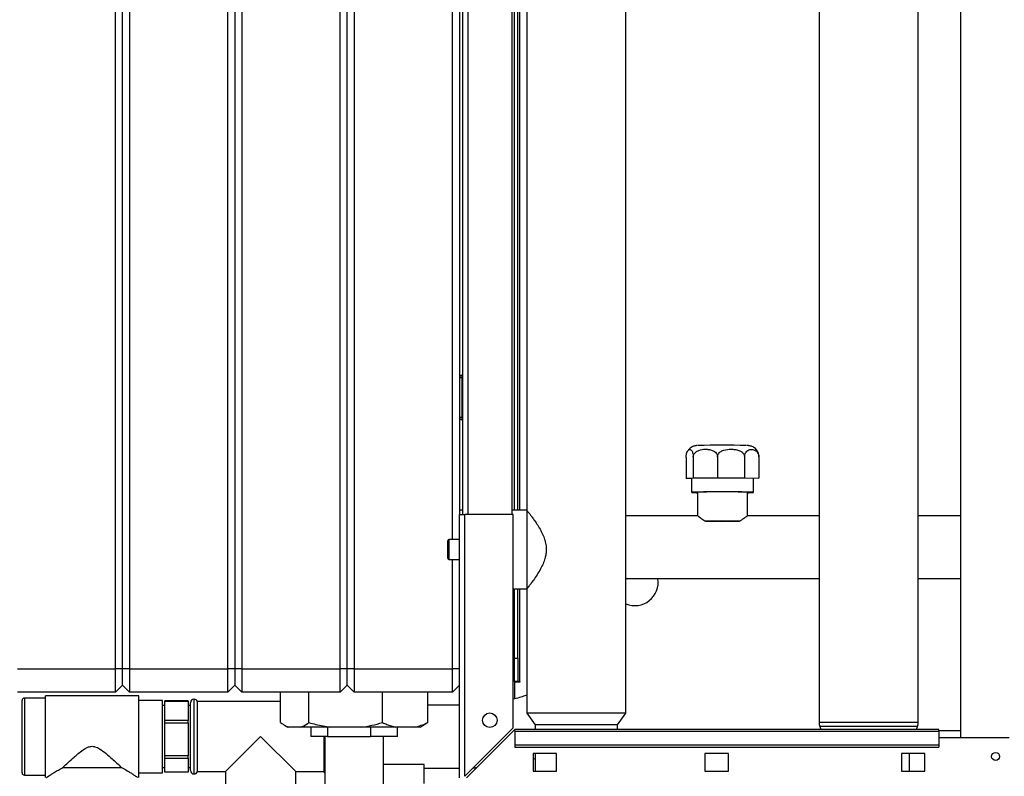
# Paper-space layout 'Blatt2' of a CAD drawing. Units: millimetres. Extents: x 0 to 4200, y 0 to 2970.
# Drawn here: x 766 to 1187, y 1596 to 1920 of the extents above; entities that cross this region are included whole.
import ezdxf

# ---------------------------------------------------------------- set-up
doc = ezdxf.new("R2010")
doc.units = ezdxf.units.MM
doc.linetypes.add('SLD-Durchgehend', pattern=[0])
doc.layers.add('SLD-0', color=7, linetype='SLD-Durchgehend', lineweight=30)

psp = doc.layouts.new('Blatt2')

# ---------------------------------------------------------------- linework, layer by layer
at = {"layer": 'SLD-0', "ltscale": 10}
for p, q in [((1168.45, 2373.87), (1168.45, 1612.87)), ((807.2, 1642.37), (807.2, 2221.37)), ((810.2, 1642.37), (810.2, 2221.37)), ((813.2, 2221.37), (813.2, 1642.37)), ((855.2, 1642.37), (855.2, 2221.37)), ((858.2, 2221.37), (858.2, 1642.37)), ((861.2, 2221.37), (861.2, 1642.37)), ((903.2, 1642.37), (903.2, 2221.37)), ((906.2, 1642.37), (906.2, 2221.37)), ((909.2, 2221.37), (909.2, 1642.37)), ((951.2, 1697.62), (951.2, 2169.12)), ((954.2, 2158.37), (954.2, 1708.37)), ((955.7, 1708.37), (955.7, 2158.37)), ((958, 1708.37), (958, 2158.37)), ((976.7, 1708.37), (976.7, 2158.37)), ((1150.4, 1619.37), (1150.4, 2158.4)), ((1108, 2152.47), (1108, 1619.37)), ((977.7, 1710.22), (977.7, 2134.42)), ((979.2, 1710.22), (979.2, 2133.37)), ((980, 1710.22), (980, 2133.37)), ((983, 2133.37), (983, 1710.22)), ((1025.4, 1623.37), (1025.4, 2133.37)), ((954.2, 1766.92), (955.2, 1766.92)), ((955.2, 1767.92), (955.2, 1766.92)), ((955.2, 1767.92), (955.7, 1767.92)), ((955.2, 1766.92), (955.2, 1749.92)), ((955.2, 1766.92), (955.7, 1766.92)), ((955.2, 1749.92), (954.2, 1749.92)), ((955.2, 1749.92), (955.2, 1748.92)), ((955.2, 1749.92), (955.7, 1749.92)), ((955.2, 1748.92), (955.7, 1748.92)), ((1051.16, 1732.78), (1051.16, 1723.78)), ((1054.18, 1732.98), (1054.18, 1723.98)), ((1064.54, 1733.08), (1064.54, 1724.08)), ((1076.16, 1733.03), (1076.16, 1724.03)), ((1082.25, 1732.85), (1082.25, 1723.85)), ((1051.16, 1723.78), (1054.18, 1723.98)), ((1053.48, 1723.71), (1051.16, 1723.78)), ((1053.48, 1723.82), (1053.48, 1717.82)), ((1054.18, 1723.98), (1064.54, 1724.08)), ((1064.54, 1724.08), (1076.16, 1724.03)), ((1076.16, 1724.03), (1082.25, 1723.85)), ((1082.25, 1723.85), (1079.92, 1723.7)), ((1079.92, 1717.82), (1079.92, 1723.82)), ((1056.05, 1717.82), (1056.05, 1707.75)), ((1077.35, 1707.74), (1077.35, 1717.82)), ((955.7, 1710.22), (954.2, 1710.22)), ((983, 1710.22), (976.7, 1710.22)), ((983, 1710.22), (983, 1676.52)), ((954.2, 1708.37), (956.5, 1708.37)), ((954.2, 1595.67), (954.2, 1708.37)), ((956.5, 1596.38), (956.5, 1708.37)), ((977.2, 1708.37), (956.5, 1708.37)), ((977.2, 1617.08), (977.2, 1708.37)), ((1056.15, 1707.82), (1025.4, 1707.82)), ((1059.46, 1705.45), (1064.97, 1705.45)), ((1068.43, 1705.45), (1073.94, 1705.45)), ((1108, 1707.82), (1077.27, 1707.82)), ((1168.45, 1707.82), (1150.4, 1707.82)), ((949.2, 1689.62), (949.2, 1697.12)), ((954.2, 1697.62), (949.7, 1697.62)), ((949.7, 1697.62), (949.7, 1689.12)), ((949.7, 1689.12), (954.2, 1689.12)), ((951.2, 1642.37), (951.2, 1689.12)), ((1025.4, 1680.92), (1108, 1680.92)), ((1150.4, 1680.92), (1168.45, 1680.92)), ((977.2, 1676.52), (983, 1676.52)), ((977.7, 1646.87), (977.7, 1676.52)), ((979.2, 1646.87), (979.2, 1676.52)), ((980, 1636.87), (980, 1676.52)), ((983, 1676.52), (983, 1623.37)), ((977.7, 1646.87), (979.2, 1646.87)), ((977.7, 1636.87), (977.7, 1646.87)), ((979.2, 1646.87), (979.2, 1636.87)), ((765.2, 1642.37), (807.2, 1642.37)), ((807.2, 1632.37), (807.2, 1642.37)), ((810.2, 1642.37), (807.2, 1642.37)), ((813.2, 1642.37), (810.2, 1642.37)), ((810.2, 1635.37), (810.2, 1642.37)), ((813.2, 1642.37), (813.2, 1632.37)), ((813.2, 1642.37), (855.2, 1642.37)), ((858.2, 1642.37), (855.2, 1642.37)), ((855.2, 1632.37), (855.2, 1642.37)), ((858.2, 1642.37), (858.2, 1635.37)), ((861.2, 1642.37), (858.2, 1642.37)), ((861.2, 1642.37), (903.2, 1642.37)), ((861.2, 1642.37), (861.2, 1632.37)), ((903.2, 1632.37), (903.2, 1642.37)), ((906.2, 1642.37), (903.2, 1642.37)), ((909.2, 1642.37), (906.2, 1642.37)), ((906.2, 1635.37), (906.2, 1642.37)), ((909.2, 1642.37), (951.2, 1642.37)), ((909.2, 1642.37), (909.2, 1632.37)), ((951.2, 1632.37), (951.2, 1642.37)), ((954.2, 1642.37), (951.2, 1642.37)), ((810.2, 1635.37), (807.2, 1632.37)), ((813.2, 1632.37), (810.2, 1635.37)), ((858.2, 1635.37), (855.2, 1632.37)), ((861.2, 1632.37), (858.2, 1635.37)), ((906.2, 1635.37), (903.2, 1632.37)), ((909.2, 1632.37), (906.2, 1635.37)), ((954.2, 1635.37), (951.2, 1632.37)), ((979.2, 1636.87), (977.7, 1636.87)), ((977.7, 1636.72), (977.7, 1629.48)), ((977.7, 1636.72), (980.15, 1636.72)), ((979.2, 1636.87), (980, 1636.87)), ((980.15, 1636.87), (980, 1636.87)), ((980.15, 1636.72), (980.15, 1636.87)), ((807.2, 1632.37), (765.2, 1632.37)), ((777.2, 1629.87), (768.2, 1629.87)), ((768.2, 1629.87), (768.2, 1613.37)), ((817.2, 1630.87), (777.2, 1630.87)), ((777.2, 1595.87), (777.2, 1630.87)), ((855.2, 1632.37), (813.2, 1632.37)), ((817.2, 1595.87), (817.2, 1630.87)), ((840.79, 1629.37), (840.7, 1629.37)), ((840.7, 1629.37), (840.7, 1597.37)), ((840.79, 1613.37), (840.79, 1629.37)), ((903.2, 1632.37), (861.2, 1632.37)), ((877.72, 1619.37), (877.72, 1632.37)), ((889.85, 1619.37), (889.85, 1632.37)), ((951.2, 1632.37), (909.2, 1632.37)), ((921.33, 1619.37), (921.33, 1632.37)), ((940.68, 1619.37), (940.68, 1632.37)), ((767.2, 1613.37), (767.2, 1628.87)), ((827.2, 1628.87), (817.2, 1628.87)), ((827.2, 1597.87), (827.2, 1628.87)), ((828.2, 1626.62), (827.2, 1626.62)), ((838.2, 1628.6), (828.2, 1628.6)), ((828.2, 1628.49), (828.2, 1628.6)), ((828.2, 1628.49), (838.2, 1628.49)), ((828.2, 1620.31), (828.2, 1628.49)), ((838.2, 1628.49), (838.2, 1628.6)), ((838.2, 1628.49), (838.2, 1620.31)), ((839.2, 1626.62), (838.2, 1626.62)), ((839.2, 1598.87), (839.2, 1627.87)), ((877.72, 1628.37), (842.2, 1628.37)), ((842.2, 1598.37), (842.2, 1628.37)), ((954.2, 1626.82), (940.68, 1626.82)), ((983, 1623.37), (986.65, 1618.37)), ((1004.2, 1623.37), (983, 1623.37)), ((1025.4, 1623.37), (1004.2, 1623.37)), ((1021.75, 1618.37), (1025.4, 1623.37)), ((838.2, 1620.31), (828.2, 1620.31)), ((828.2, 1619.2), (828.2, 1620.31)), ((828.2, 1619.2), (838.2, 1619.2)), ((828.2, 1605.08), (828.2, 1619.2)), ((838.2, 1619.2), (838.2, 1620.31)), ((838.2, 1619.2), (838.2, 1605.08)), ((879.45, 1618.22), (880.91, 1617.37)), ((881.25, 1617.37), (880.91, 1617.37)), ((886.32, 1617.37), (881.25, 1617.37)), ((899.01, 1617.37), (886.32, 1617.37)), ((890.7, 1617.37), (890.7, 1613.37)), ((897.77, 1617.37), (897.77, 1613.37)), ((912.17, 1617.37), (899.01, 1617.37)), ((926.96, 1617.37), (912.17, 1617.37)), ((916.16, 1617.37), (916.16, 1613.37)), ((935.05, 1617.37), (926.96, 1617.37)), ((927.7, 1613.37), (927.7, 1617.37)), ((937.49, 1617.37), (935.05, 1617.37)), ((937.49, 1617.37), (938.96, 1618.22)), ((940.68, 1619.37), (938.94, 1618.24)), ((977.2, 1617.08), (956.5, 1596.38)), ((986.65, 1618.37), (986.65, 1616.37)), ((1004.2, 1618.37), (986.65, 1618.37)), ((1021.75, 1618.37), (1004.2, 1618.37)), ((1021.75, 1616.37), (1021.75, 1618.37)), ((1129.2, 1619.37), (1108, 1619.37)), ((1108.31, 1617.65), (1108.78, 1616.37)), ((1129.2, 1617.65), (1108.31, 1617.65)), ((1150.4, 1619.37), (1129.2, 1619.37)), ((1150.1, 1617.65), (1129.2, 1617.65)), ((1149.63, 1616.37), (1150.1, 1617.65)), ((767.2, 1597.87), (767.2, 1613.37)), ((768.2, 1613.37), (768.2, 1596.87)), ((840.79, 1597.37), (840.79, 1613.37)), ((869.2, 1613.37), (854.2, 1598.37)), ((884.2, 1598.37), (869.2, 1613.37)), ((897.77, 1613.37), (890.7, 1613.37)), ((896.2, 1613.37), (896.2, 1598.37)), ((896.7, 1613.37), (896.7, 1585.37)), ((897.77, 1613.37), (916.16, 1613.37)), ((927.7, 1613.37), (916.16, 1613.37)), ((921.7, 1585.37), (921.7, 1613.37)), ((957.21, 1595.67), (977.91, 1616.37)), ((1159.2, 1616.37), (977.91, 1616.37)), ((977.91, 1615.7), (977.91, 1616.37)), ((977.91, 1615.7), (977.91, 1609.9)), ((977.91, 1615.7), (1159.2, 1615.7)), ((1159.2, 1615.7), (1159.2, 1616.37)), ((1168.45, 1615.87), (1159.2, 1615.87)), ((1159.2, 1615.7), (1159.2, 1609.9)), ((1189.2, 1612.87), (1159.2, 1612.87)), ((977.91, 1609.9), (977.91, 1608.84)), ((977.91, 1609.9), (1159.2, 1609.9)), ((977.91, 1608.84), (1159.2, 1608.84)), ((1159.2, 1609.9), (1159.2, 1608.84)), ((838.2, 1605.08), (828.2, 1605.08)), ((828.2, 1604.08), (828.2, 1605.08)), ((828.2, 1604.08), (838.2, 1604.08)), ((828.2, 1598.14), (828.2, 1604.08)), ((838.2, 1604.08), (838.2, 1605.08)), ((838.2, 1604.08), (838.2, 1598.14)), ((995.7, 1606.12), (985.7, 1606.12)), ((985.7, 1606.12), (985.7, 1598.62)), ((986.65, 1606.12), (986.65, 1598.62)), ((995.7, 1598.62), (995.7, 1606.12)), ((1059.2, 1606.12), (1059.2, 1598.62)), ((1069.2, 1606.12), (1059.2, 1606.12)), ((1069.2, 1598.62), (1069.2, 1606.12)), ((1153.2, 1606.12), (1143.2, 1606.12)), ((1143.2, 1606.12), (1143.2, 1598.62)), ((1146.7, 1598.62), (1146.7, 1606.12)), ((1153.2, 1598.62), (1153.2, 1606.12)), ((784.7, 1600.2), (809.7, 1600.2)), ((827.2, 1600.12), (828.2, 1600.12)), ((838.2, 1600.12), (839.2, 1600.12)), ((939.2, 1601.37), (921.7, 1601.37)), ((939.2, 1593.37), (939.2, 1601.37)), ((939.2, 1599.92), (954.2, 1599.92)), ((768.2, 1596.87), (777.2, 1596.87)), ((817.2, 1597.87), (827.2, 1597.87)), ((838.2, 1598.14), (828.2, 1598.14)), ((840.7, 1597.37), (840.79, 1597.37)), ((842.2, 1598.37), (854.2, 1598.37)), ((854.2, 1598.37), (854.2, 1586.37)), ((884.2, 1598.37), (896.2, 1598.37)), ((884.2, 1586.37), (884.2, 1598.37)), ((985.7, 1598.62), (995.7, 1598.62)), ((1059.2, 1598.62), (1069.2, 1598.62)), ((1143.2, 1598.62), (1153.2, 1598.62))]:
    psp.add_line(p, q, dxfattribs=at)
at = {"layer": 'SLD-0', "ltscale": 10, "flags": 128}
for points in [[(1066.7, 1718.04), (1064.53, 1718.04), (1062.41, 1718.03), (1060.41, 1718.02), (1058.58, 1718), (1056.98, 1717.97), (1055.63, 1717.94), (1054.6, 1717.91), (1053.89, 1717.87), (1053.53, 1717.84), (1053.53, 1717.8), (1053.89, 1717.76), (1054.6, 1717.72), (1055.63, 1717.69), (1056.05, 1717.68)], [(1077.35, 1717.68), (1077.77, 1717.69), (1078.81, 1717.72), (1079.52, 1717.76), (1079.88, 1717.8), (1079.88, 1717.84), (1079.52, 1717.87), (1078.81, 1717.91), (1077.77, 1717.94), (1076.43, 1717.97), (1074.82, 1718), (1072.99, 1718.02), (1070.99, 1718.03), (1068.88, 1718.04), (1066.7, 1718.04)], [(1073.94, 1705.45), (1072.37, 1705.47), (1070.59, 1705.49), (1068.68, 1705.5), (1066.7, 1705.5), (1064.72, 1705.5), (1062.81, 1705.49), (1061.04, 1705.47), (1059.46, 1705.45)]]:
    psp.add_lwpolyline(points, dxfattribs=at)
at = {"layer": 'SLD-0', "ltscale": 100}
for centre, radius in [((967.2, 1620.37), 3.1), ((1183.45, 1604.87), 1.7)]:
    psp.add_circle(centre, radius, dxfattribs=at)
for centre, radius, start, end in [((955.2, 1766.92), 1, 90, 180), ((955.2, 1749.92), 1, 180, 270), ((1066.84, 1402.84), 335.18, 88.2911, 91.8059), ((1063.76, 1579.74), 138.29, 88.7823, 93.1966), ((1069.41, 1566.35), 151.67, 86.9983, 91.0228), ((1066.7, 1248.66), 456.8, 89.7828, 90.2172), ((949.7, 1697.12), 0.5, 90, 180), ((949.7, 1689.62), 0.5, 180, 270), ((1029.2, 1679.37), 10, 247.6663, 8.9168), ((768.2, 1628.87), 1, 90, 180), ((840.7, 1627.87), 1.5, 90, 180), ((840.79, 1627.87), 1.5, 19.4712, 90), ((1113, 1619.37), 5, 180, 200.0937), ((1145.4, 1619.37), 5, 339.9063, 0), ((768.2, 1597.87), 1, 180, 270), ((840.7, 1598.87), 1.5, 180, 270), ((840.79, 1598.87), 1.5, 270, 340.5288), ((897.62, 1598.87), 1.5, 199.4712, 232.4484)]:
    psp.add_arc(centre, radius, start, end, dxfattribs=at)
at = {"layer": 'SLD-0', "ltscale": 10}
for points, knots in [([(1051.16, 1732.78), (1051.16, 1733.01), (1051.18, 1733.46), (1051.28, 1734.19), (1051.5, 1735.01), (1051.97, 1735.87), (1052.53, 1736.18), (1053.1, 1736.08), (1053.48, 1735.76), (1053.8, 1735.21), (1054.01, 1734.58), (1054.14, 1733.84), (1054.18, 1733.31), (1054.18, 1733.03), (1054.18, 1732.98)], [0, 0, 0, 0, 0.0459835, 0.0917756, 0.1640068, 0.2818324, 0.4967682, 0.6124649, 0.7311972, 0.8108967, 0.8910762, 0.943881, 0.989332, 1, 1, 1, 1]), ([(1055.94, 1737.84), (1055.88, 1737.84), (1055.71, 1737.83), (1055.42, 1737.8), (1054.9, 1737.71), (1054.31, 1737.54), (1053.63, 1737.24), (1052.9, 1736.76), (1052.22, 1736.14), (1051.9, 1735.63), (1051.76, 1735.41)], [0, 0, 0, 0, 0.07928, 0.230857, 0.336364, 0.434299, 0.552577, 0.706, 0.868027, 1, 1, 1, 1]), ([(1054.18, 1732.98), (1054.2, 1733.21), (1054.24, 1733.66), (1054.6, 1734.39), (1055.36, 1735.2), (1056.97, 1736.04), (1058.9, 1736.34), (1060.82, 1736.22), (1062.14, 1735.88), (1063.24, 1735.33), (1063.97, 1734.69), (1064.4, 1733.95), (1064.53, 1733.41), (1064.54, 1733.14), (1064.54, 1733.08)], [0, 0, 0, 0, 0.045984, 0.091776, 0.164007, 0.281832, 0.496768, 0.612465, 0.731197, 0.810897, 0.891076, 0.943881, 0.989332, 1, 1, 1, 1]), ([(1064.54, 1733.08), (1064.56, 1733.31), (1064.61, 1733.77), (1065.01, 1734.49), (1065.86, 1735.29), (1067.66, 1736.11), (1069.84, 1736.37), (1071.99, 1736.22), (1073.47, 1735.87), (1074.7, 1735.3), (1075.53, 1734.64), (1076.01, 1733.9), (1076.16, 1733.36), (1076.16, 1733.08), (1076.16, 1733.03)], [0, 0, 0, 0, 0.045984, 0.091776, 0.164007, 0.281832, 0.496768, 0.612465, 0.731197, 0.810897, 0.891076, 0.943881, 0.989332, 1, 1, 1, 1]), ([(1076.16, 1733.03), (1076.18, 1733.26), (1076.2, 1733.72), (1076.41, 1734.43), (1076.85, 1735.22), (1077.8, 1736.02), (1078.94, 1736.26), (1080.06, 1736.09), (1080.84, 1735.72), (1081.48, 1735.14), (1081.91, 1734.47), (1082.17, 1733.72), (1082.24, 1733.18), (1082.25, 1732.9), (1082.25, 1732.85)], [0, 0, 0, 0, 0.0459835, 0.0917756, 0.1640068, 0.2818324, 0.4967682, 0.6124649, 0.7311972, 0.8108967, 0.8910762, 0.943881, 0.989332, 1, 1, 1, 1]), ([(1081.73, 1735.26), (1081.62, 1735.46), (1081.35, 1735.94), (1080.77, 1736.54), (1080.09, 1737.05), (1079.44, 1737.4), (1078.85, 1737.62), (1078.37, 1737.73), (1078.02, 1737.79), (1077.72, 1737.82), (1077.44, 1737.85), (1077.21, 1737.86), (1077.09, 1737.86)], [0, 0, 0, 0, 0.0976828, 0.2264021, 0.3432071, 0.4475202, 0.5371703, 0.6111035, 0.6770522, 0.7552793, 0.8765905, 1, 1, 1, 1]), ([(1082.24, 1733.05), (1082.23, 1733.21), (1082.22, 1733.6), (1082.12, 1734.24), (1081.96, 1734.89), (1081.8, 1735.13), (1081.72, 1735.25)], [0, 0, 0, 0, 0.149475, 0.362903, 0.699559, 1, 1, 1, 1]), ([(983, 1710.22), (983.04, 1710.17), (983.12, 1710.07), (983.61, 1709.45), (984.24, 1708.63), (985.08, 1707.53), (986.13, 1706.08), (987.36, 1704.28), (988.63, 1702.21), (989.78, 1699.98), (990.65, 1697.79), (991.21, 1695.56), (991.39, 1693.48), (991.24, 1691.46), (990.79, 1689.4), (990, 1687.25), (988.83, 1684.88), (987.4, 1682.51), (985.97, 1680.44), (984.78, 1678.81), (983.93, 1677.7), (983.35, 1676.96), (983.05, 1676.58), (983.02, 1676.54), (983, 1676.52)], [0, 0, 0, 0, 0.054783, 0.094273, 0.134722, 0.178235, 0.222628, 0.275133, 0.328742, 0.375055, 0.4224, 0.4605, 0.499994, 0.533689, 0.56847, 0.613958, 0.660702, 0.722147, 0.785365, 0.834825, 0.885578, 0.927048, 0.96967, 1, 1, 1, 1]), ([(1056.15, 1707.74), (1056.16, 1707.75), (1056.16, 1707.77), (1057.06, 1707.11), (1058.27, 1706.24), (1059.2, 1705.63), (1059.46, 1705.45)], [0, 0, 0, 0, 0.198058, 0.514287, 0.863279, 1, 1, 1, 1]), ([(1068.43, 1705.45), (1067.85, 1705.39), (1066.7, 1705.25), (1065.54, 1705.39), (1064.97, 1705.45)], [0, 0, 0, 0, 0.504597, 1, 1, 1, 1]), ([(1073.94, 1705.45), (1074.29, 1705.68), (1075.38, 1706.41), (1076.63, 1707.32), (1077.37, 1707.86), (1077.28, 1707.77), (1077.27, 1707.75)], [0, 0, 0, 0, 0.181281, 0.576508, 0.908495, 1, 1, 1, 1]), ([(983, 1631.06), (982.75, 1630.97), (981.78, 1630.62), (979.86, 1630.03), (978.09, 1629.58), (977.2, 1629.35)], [0, 0, 0, 0, 0.145759, 0.570607, 1, 1, 1, 1]), ([(877.72, 1619.37), (878.43, 1618.87), (879.59, 1618.04), (880.78, 1617.56), (881.25, 1617.37)], [0, 0, 0, 0, 0.60547, 1, 1, 1, 1]), ([(886.32, 1617.37), (886.53, 1617.45), (887.73, 1617.9), (888.89, 1618.71), (889.85, 1619.37)], [0, 0, 0, 0, 0.178304, 1, 1, 1, 1]), ([(889.85, 1619.37), (890.84, 1619.09), (893.85, 1618.24), (896.93, 1617.72), (899.01, 1617.37)], [0, 0, 0, 0, 0.327834, 1, 1, 1, 1]), ([(912.17, 1617.37), (913.71, 1617.62), (916.8, 1618.12), (919.81, 1618.95), (921.33, 1619.37)], [0, 0, 0, 0, 0.49856, 1, 1, 1, 1]), ([(921.33, 1619.37), (921.93, 1619.09), (923.79, 1618.24), (925.68, 1617.72), (926.96, 1617.37)], [0, 0, 0, 0, 0.327834, 1, 1, 1, 1]), ([(935.05, 1617.37), (936, 1617.62), (937.9, 1618.12), (939.75, 1618.95), (940.68, 1619.37)], [0, 0, 0, 0, 0.49856, 1, 1, 1, 1]), ([(784.7, 1600.2), (785.43, 1600.88), (786.89, 1602.26), (789.13, 1604.31), (791.26, 1606.15), (793.17, 1607.64), (795.01, 1608.77), (796.79, 1609.3), (798.61, 1609.11), (800.79, 1607.99), (803.19, 1606.12), (805.62, 1604), (807.82, 1601.98), (809.07, 1600.79), (809.7, 1600.2)], [0, 0, 0, 0, 0.108381, 0.219345, 0.295369, 0.372152, 0.441202, 0.487994, 0.535189, 0.600379, 0.7047, 0.811618, 0.905035, 1, 1, 1, 1]), ([(985.7, 1603.76), (985.71, 1603.76), (986.04, 1603.84), (986.35, 1603.94), (986.65, 1604.04)], [0, 0, 0, 0, 0.022256, 1, 1, 1, 1]), ([(777.7, 1595.87), (777.73, 1595.88), (777.8, 1595.93), (778.49, 1596.4), (779.67, 1597.18), (781.03, 1598.05), (782.7, 1599.08), (784.03, 1599.82), (784.7, 1600.2)], [0, 0, 0, 0, 0.111493, 0.335601, 0.486757, 0.64224, 0.819366, 1, 1, 1, 1]), ([(809.7, 1600.2), (810.84, 1599.55), (812.53, 1598.58), (814.34, 1597.43), (815.68, 1596.56), (816.57, 1595.96), (816.67, 1595.89), (816.7, 1595.87)], [0, 0, 0, 0, 0.310305, 0.461034, 0.615173, 0.862251, 1, 1, 1, 1]), ([(960.18, 1600.05), (960.41, 1600.06), (960.91, 1600.07), (961.4, 1600.11), (961.67, 1600.13)], [0, 0, 0, 0, 0.45512, 1, 1, 1, 1])]:
    psp.add_open_spline(points, degree=3, knots=knots, dxfattribs=at)

doc.saveas('drawing.dxf')
